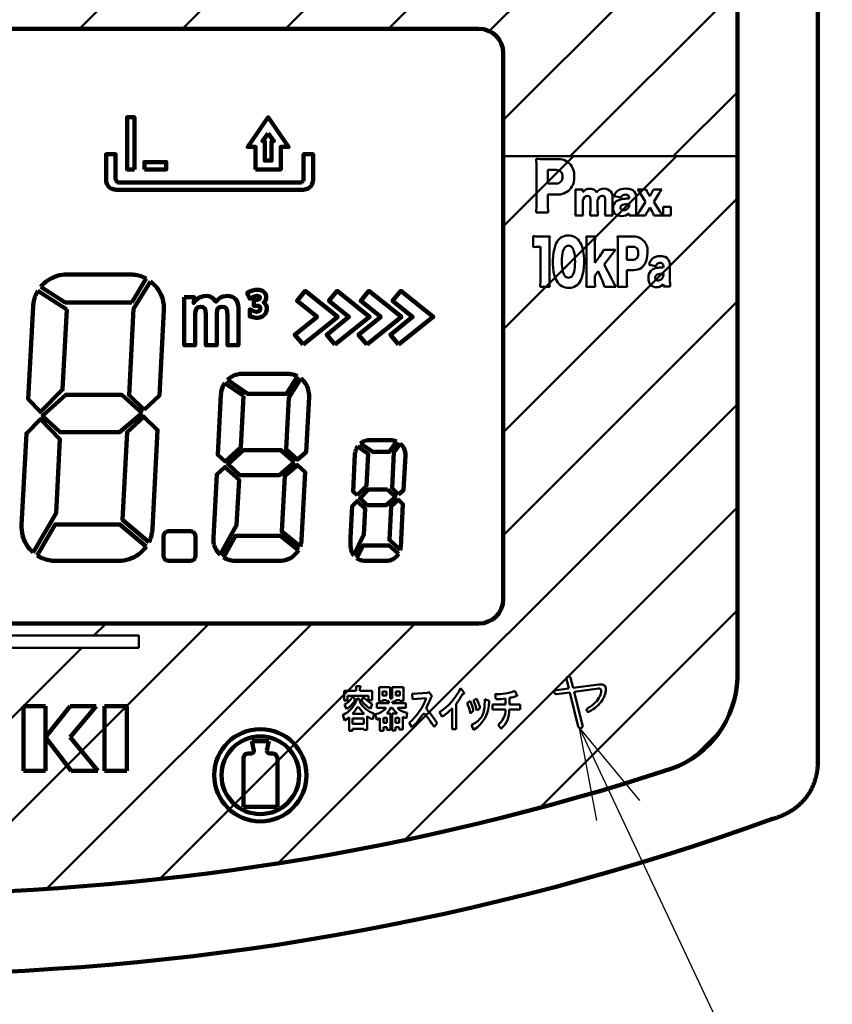
# Model space of a CAD drawing. Units: millimetres. Extents: x 0 to 799, y -587 to 19.
# Drawn here: x 169 to 203, y -416 to -375 of the extents above; entities that cross this region are included whole.
import ezdxf

# ---------------------------------------------------------------- set-up
doc = ezdxf.new("R2010")
doc.units = ezdxf.units.MM
doc.header["$LTSCALE"] = 0.355013
doc.layers.add('1', color=7, linetype='Continuous')
doc.layers.add('NoLayerName_006', color=7, linetype='Continuous')
doc.styles.get("Standard").update_dxf_attribs({"font": 'txt', "bigfont": 'extfont2'})
doc.dimstyles.get("Standard").update_dxf_attribs({"dimtxt": 2.5, "dimasz": 2.5, "dimexe": 1.25, "dimexo": 0.625, "dimtad": 1, "dimzin": 0, "dimdsep": 46, "dimtxsty": 'Standard', "dimcen": 2.5, "dimadec": 0, "dimazin": 0, "dimtfac": 0.75, "dimtmove": 0, "dimatfit": 3, "dimfxl": 1, "dimarcsym": 0})

# ---------------------------------------------------------------- blocks, each defined once
blk = doc.blocks.new('_OPEN30')
at = {"color": 0, "linetype": 'ByBlock', "lineweight": -2}
for p, q in [((-1, 0.267949), (0, 0)), ((0, 0), (-1, -0.267949)), ((0, 0), (-1, 0))]:
    blk.add_line(p, q, dxfattribs=at)
blk = doc.blocks.new('*D12')
at = {"color": 0, "linetype": 'Continuous', "lineweight": 25}
for p, q in [((13.285, -362.437), (13.285, -255.108)), ((312.106, -453.221), (312.106, -255.108)), ((308.356, -258.608), (17.035, -258.608))]:
    blk.add_line(p, q, dxfattribs=at)
at = {"layer": 'Defpoints', "color": 0}
for p in [(13.285, -258.608), (13.285, -363.062), (312.106, -453.846)]:
    blk.add_point(p, dxfattribs=at)
at = {"color": 0, "lineweight": 25, "xscale": 3.75, "yscale": 3.75, "zscale": 3.75}
for p, rotation in [((13.285, -258.608), 180), ((312.106, -258.608), 360)]:
    blk.add_blockref('_OPEN30', p, dxfattribs=dict(at, rotation=rotation))
at = {"color": 7, "lineweight": 25, "insert": (162.696, -254.805), "char_height": 5, "attachment_point": 5}
blk.add_mtext('299', dxfattribs=at)
blk = doc.blocks.new('JZB_0001')
at = {"color": 6, "linetype": 'Continuous', "lineweight": 50}
for p, q in [((25.5, 23.235), (32.637, 30.373)), ((25.5, 27.478), (28.395, 30.373)), ((25.5, 18.993), (35.147, 28.64)), ((25.5, 14.75), (35.147, 24.397)), ((16.239, 1.246), (35.147, 20.155)), ((21.435, 2.2), (35.147, 15.912)), ((27.007, 3.529), (35.147, 11.67)), ((2.265, 0), (13.387, 11.123)), ((6.698, 0.191), (17.63, 11.123)), ((8.645, 10.623), (9.145, 11.123)), ((11.343, 0.594), (21.873, 11.123)), ((4.836, 6.814), (8.145, 10.123)), ((33.284, 5.564), (34.483, 6.763))]:
    blk.add_line(p, q, dxfattribs=at)

msp = doc.modelspace()

# ---------------------------------------------------------------- hatches: boundary and pattern name
at = {"linetype": 'Continuous', "lineweight": 50}
h = msp.add_hatch(dxfattribs=at)
h.set_pattern_fill('ANSI31', scale=0.94512)
edge = h.paths.add_edge_path()
edge.add_line((198.732, -381.053), (198.732, -365.155))
edge.add_arc((197.232, -365.155), 1.5, 0, 90)
edge.add_line((197.232, -363.655), (163.585, -363.655))
edge.add_line((163.585, -363.655), (163.585, -375.803))
edge.add_line((163.585, -375.803), (188.085, -375.803))
edge.add_arc((188.085, -376.803), 1, 0, 90)
edge.add_line((189.085, -376.803), (189.085, -381.053))
edge.add_line((189.085, -381.053), (198.732, -381.053))

# ---------------------------------------------------------------- linework, layer by layer
at = {"color": 7, "linetype": 'Continuous', "lineweight": 100}
for p, q in [((202.042, -405.694), (202.042, -361.406)), ((198.732, -365.155), (198.732, -402.56))]:
    msp.add_line(p, q, dxfattribs=at)
at = {"color": 7, "linetype": 'Continuous', "lineweight": 50}
for p, q in [((198.732, -365.155), (198.732, -381.053)), ((188.085, -375.803), (163.585, -375.803)), ((189.085, -381.053), (189.085, -376.803)), ((198.732, -381.053), (189.085, -381.053))]:
    msp.add_line(p, q, dxfattribs=at)
at = {"color": 7, "linetype": 'Continuous', "lineweight": 100}
for points in [[(173.899, -381.595), (173.599, -381.595), (173.599, -379.449), (173.899, -379.449)], [(178.889, -381.595), (179.927, -381.595), (179.927, -380.666), (180.251, -380.666), (179.408, -379.449), (178.565, -380.666), (178.889, -380.666)], [(179.408, -380.11), (179.173, -380.427), (179.268, -380.427), (179.268, -381.23), (179.548, -381.23), (179.548, -380.427), (179.643, -380.427)], [(174.313, -381.595), (175.209, -381.595), (175.209, -381.295), (174.313, -381.295)], [(175.949, -386.861), (175.949, -388.837), (176.399, -388.837), (176.399, -387.595), (176.404, -387.504), (176.422, -387.403), (176.454, -387.331), (176.457, -387.327), (176.527, -387.271), (176.63, -387.252), (176.722, -387.268), (176.792, -387.323), (176.806, -387.347), (176.832, -387.433), (176.84, -387.552), (176.84, -388.837), (177.29, -388.837), (177.29, -387.612), (177.294, -387.497), (177.312, -387.398), (177.341, -387.329), (177.407, -387.272), (177.51, -387.252), (177.614, -387.269), (177.682, -387.318), (177.704, -387.364), (177.723, -387.457), (177.73, -387.585), (177.734, -387.617), (177.734, -388.837), (178.18, -388.837), (178.18, -387.304), (178.172, -387.19), (178.149, -387.092), (178.113, -387.006), (178.062, -386.936), (178, -386.883), (177.919, -386.842), (177.821, -386.817), (177.709, -386.808), (177.654, -386.811), (177.556, -386.828), (177.465, -386.865), (177.403, -386.904), (177.328, -386.967), (177.253, -387.049), (177.225, -387.003), (177.162, -386.924), (177.089, -386.866), (177.049, -386.846), (176.957, -386.818), (176.85, -386.808), (176.753, -386.815), (176.657, -386.839), (176.566, -386.878), (176.555, -386.884), (176.478, -386.939), (176.405, -387.008), (176.336, -387.092), (176.359, -387.027), (176.364, -386.981), (176.364, -386.861)], [(178.825, -387.696), (178.863, -387.702), (178.902, -387.705), (178.94, -387.707), (178.945, -387.707), (178.986, -387.705), (179.026, -387.7), (179.066, -387.692), (179.103, -387.681), (179.133, -387.67), (179.171, -387.65), (179.207, -387.626), (179.239, -387.599), (179.249, -387.588), (179.277, -387.555), (179.301, -387.518), (179.32, -387.479), (179.328, -387.458), (179.34, -387.418), (179.347, -387.375), (179.349, -387.331), (179.349, -387.323), (179.346, -387.277), (179.338, -387.233), (179.324, -387.193), (179.313, -387.172), (179.289, -387.134), (179.26, -387.101), (179.248, -387.091), (179.227, -387.076), (179.257, -387.047), (179.27, -387.031), (179.295, -386.994), (179.315, -386.952), (179.326, -386.907), (179.33, -386.86), (179.326, -386.812), (179.317, -386.767), (179.299, -386.724), (179.276, -386.688), (179.245, -386.653), (179.208, -386.624), (179.173, -386.602), (179.133, -386.585), (179.093, -386.572), (179.074, -386.568), (179.037, -386.562), (178.996, -386.558), (178.955, -386.557), (178.948, -386.557), (178.91, -386.558), (178.871, -386.563), (178.832, -386.569), (178.793, -386.578), (178.766, -386.585), (178.727, -386.598), (178.691, -386.611), (178.614, -386.645), (178.547, -386.691), (178.651, -386.926), (178.728, -386.884), (178.762, -386.862), (178.789, -386.848), (178.817, -386.835), (178.845, -386.825), (178.866, -386.819), (178.897, -386.811), (178.924, -386.807), (178.951, -386.806), (178.982, -386.807), (179.006, -386.811), (179.022, -386.816), (179.042, -386.826), (179.049, -386.831), (179.059, -386.845), (179.063, -386.853), (179.065, -386.874), (179.063, -386.897), (179.058, -386.914), (179.049, -386.927), (179.035, -386.94), (179.027, -386.946), (179.007, -386.955), (178.984, -386.962), (178.956, -386.966), (178.922, -386.968), (178.812, -386.968), (178.812, -387.212), (178.936, -387.212), (178.952, -387.213), (178.983, -387.215), (179.011, -387.218), (179.036, -387.226), (179.052, -387.235), (179.065, -387.247), (179.076, -387.264), (179.077, -387.267), (179.082, -387.291), (179.084, -387.321), (179.084, -387.334), (179.081, -387.363), (179.075, -387.382), (179.063, -387.404), (179.047, -387.423), (179.045, -387.425), (179.026, -387.437), (179.001, -387.447), (178.991, -387.45), (178.963, -387.455), (178.937, -387.457), (178.909, -387.456), (178.88, -387.452), (178.851, -387.446), (178.82, -387.436), (178.79, -387.425), (178.761, -387.413), (178.735, -387.399), (178.692, -387.372), (178.652, -387.372), (178.652, -387.649), (178.729, -387.673), (178.77, -387.685), (178.787, -387.689)], [(180.846, -388.814), (182.271, -387.672), (180.935, -386.602), (180.595, -387.008), (181.424, -387.672), (180.505, -388.408)], [(182.157, -388.814), (183.583, -387.672), (182.247, -386.602), (181.906, -387.008), (182.735, -387.672), (181.817, -388.408)], [(183.468, -388.814), (184.894, -387.672), (183.558, -386.602), (183.218, -387.008), (184.046, -387.672), (183.128, -388.408)], [(184.78, -388.814), (186.205, -387.672), (184.869, -386.602), (184.529, -387.008), (185.358, -387.672), (184.44, -388.408)], [(174.212, -391.631), (173.38, -390.877), (171.081, -390.877), (170.118, -391.751), (170.847, -392.422), (173.287, -392.422)], [(180.485, -393.661), (179.93, -393.158), (178.398, -393.158), (177.756, -393.741), (178.242, -394.188), (179.869, -394.188)], [(184.323, -394.786), (183.54, -394.786), (183.191, -395.139), (183.486, -395.426), (184.269, -395.426), (184.651, -395.097)]]:
    msp.add_lwpolyline(points, close=True, dxfattribs=at)
for points in [[(172.735, -382.043), (172.735, -380.973), (173.126, -380.973), (173.126, -381.991)], [(180.864, -381.991), (180.864, -380.973), (181.255, -380.973), (181.255, -382.043)], [(180.865, -382.433), (173.125, -382.433)], [(173.276, -382.141), (180.714, -382.141)], [(173.716, -385.922), (171.122, -385.922)], [(173.786, -387.072), (174.387, -386.093)], [(170.044, -386.429), (171.049, -387.072), (173.786, -387.072)], [(174.564, -386.207), (173.865, -387.345), (173.679, -390.9), (174.295, -391.498)], [(169.923, -386.6), (171.11, -387.36)], [(171.11, -387.36), (170.937, -390.668), (170.029, -391.586), (169.524, -391.067), (169.724, -387.248)], [(174.295, -391.498), (174.93, -390.912), (175.114, -387.395)], [(177.734, -390.265), (178.564, -390.842), (180.161, -390.842), (180.611, -390.115)], [(180.192, -390.012), (178.359, -390.012)], [(177.623, -390.395), (178.389, -390.927)], [(180.753, -390.208), (180.257, -391.011), (180.146, -393.124), (180.615, -393.55), (180.971, -393.246), (181.091, -390.959)], [(178.389, -390.927), (178.278, -393.038), (177.63, -393.625), (177.33, -393.35), (177.461, -390.865)], [(174.495, -396.951), (173.409, -396.037), (173.599, -392.426), (174.291, -391.787), (174.855, -392.334), (174.642, -396.395)], [(169.253, -396.248), (169.451, -392.468), (170.027, -391.886), (170.83, -392.712), (170.67, -395.755), (169.724, -397.371)], [(183.091, -393.006), (183.523, -393.306), (183.454, -394.632), (183.069, -395.021)], [(183.209, -392.881), (183.714, -393.232), (184.39, -393.232), (184.696, -392.799)], [(184.462, -392.752), (183.581, -392.752)], [(184.842, -392.887), (184.588, -393.246), (184.51, -394.729), (184.781, -394.985)], [(183.069, -395.021), (182.901, -394.858), (182.982, -393.32)], [(184.781, -394.985), (184.987, -394.808), (185.061, -393.383)], [(180.729, -397.126), (179.968, -396.517), (180.088, -394.224), (180.612, -393.777), (180.928, -394.063), (180.781, -396.869)], [(177.151, -396.775), (177.288, -394.165), (177.629, -393.856), (178.207, -394.388), (178.109, -396.256), (177.427, -397.471)], [(182.93, -397.493), (183.349, -396.636), (183.404, -395.583), (183.071, -395.26), (182.87, -395.464), (182.801, -396.775), (182.801, -397.122)], [(184.847, -397.268), (184.398, -396.861), (184.471, -395.476), (184.775, -395.214), (184.956, -395.386), (184.864, -397.153)], [(174.385, -397.133), (173.303, -396.222), (170.641, -396.222), (169.893, -397.499)], [(176.217, -396.502), (175.297, -396.502)], [(177.562, -397.578), (178.059, -396.692), (179.914, -396.692), (180.655, -397.284)], [(175.097, -396.702), (175.097, -397.522)], [(176.417, -397.522), (176.417, -396.702)], [(183.06, -397.615), (183.32, -397.082), (184.389, -397.082), (184.777, -397.434)], [(170.651, -397.722), (173.244, -397.722)], [(175.297, -397.722), (176.217, -397.722)], [(179.882, -397.722), (178.05, -397.722)], [(184.265, -397.722), (183.401, -397.722)]]:
    msp.add_lwpolyline(points, dxfattribs=at)
at = {"color": 7, "linetype": 'Continuous', "lineweight": 50}
msp.add_arc((188.085, -376.803), 1, 360, 90, dxfattribs=at)
at = {"color": 7, "linetype": 'Continuous', "lineweight": 100}
for centre, radius, start, end in [((173.258, -382), 0.525, 184.7331, 206.8457), ((173.328, -381.975), 0.202, 184.7222, 207.0025), ((173.258, -382.01), 0.124, 207.1604, 242.8563), ((180.732, -382.01), 0.124, 297.1604, 332.8563), ((180.662, -381.975), 0.202, 333.0051, 355.282), ((180.732, -382), 0.525, 333.1249, 355.2726), ((173.077, -382.091), 0.322, 206.9626, 243.0034), ((173.168, -381.91), 0.525, 243.1249, 265.2726), ((173.293, -381.94), 0.202, 243.0051, 265.282), ((180.697, -381.94), 0.202, 274.7222, 297.0025), ((180.822, -381.909), 0.525, 274.7331, 296.8457), ((180.913, -382.091), 0.322, 296.9626, 333.0034), ((171.083, -387.238), 1.307, 106.1853, 124.1754), ((171.148, -387.467), 1.545, 90.9455, 106.1293), ((173.711, -387.368), 1.446, 80.576, 89.8176), ((173.724, -387.29), 1.367, 70.7732, 80.5641), ((173.698, -387.365), 1.447, 61.5227, 70.7614), ((171.218, -387.434), 1.545, 124.2325, 139.4256), ((173.58, -387.443), 1.579, 35.0193, 51.4734), ((173.817, -387.275), 1.289, 14.7776, 34.9458), ((171.093, -387.313), 1.369, 158.2123, 167.7736), ((171.163, -387.341), 1.444, 149.1538, 158.2012), ((173.536, -387.347), 1.579, 358.2621, 14.7056), ((171.167, -387.328), 1.444, 167.7847, 176.8294), ((178.401, -390.97), 0.971, 119.8079, 133.3996), ((178.342, -390.868), 0.853, 104.2657, 119.7678), ((178.37, -390.983), 0.971, 90.642, 104.2263), ((180.189, -390.94), 0.928, 80.8627, 89.8339), ((180.197, -390.893), 0.88, 71.3801, 80.8518), ((180.181, -390.938), 0.928, 62.4006, 71.3693), ((178.335, -390.903), 0.874, 155.4603, 166.4784), ((178.392, -390.93), 0.937, 145.1889, 155.4438), ((180.108, -390.984), 1.009, 34.0681, 50.2151), ((180.254, -390.884), 0.832, 14.3821, 33.9989), ((178.397, -390.918), 0.937, 166.4947, 176.746), ((180.082, -390.927), 1.009, 358.1775, 14.3142), ((183.603, -393.364), 0.625, 145.0487, 155.3458), ((183.599, -393.383), 0.636, 115.8432, 127.8863), ((183.573, -393.329), 0.576, 102.4926, 115.8159), ((183.586, -393.387), 0.636, 90.4281, 102.4656), ((184.461, -393.364), 0.613, 82.4162, 89.9055), ((184.464, -393.343), 0.591, 74.6352, 82.41), ((184.458, -393.364), 0.613, 67.1413, 74.629), ((184.407, -393.398), 0.671, 33.5887, 49.5784), ((184.503, -393.334), 0.556, 14.1816, 33.5215), ((183.606, -393.356), 0.625, 166.4493, 176.7426), ((183.565, -393.346), 0.583, 155.3625, 166.4328), ((184.391, -393.361), 0.671, 358.1362, 14.1157), ((170.804, -396.302), 1.552, 178.0099, 193.4869), ((170.562, -396.359), 1.303, 193.5475, 212.009), ((173.266, -396.327), 1.377, 341.1364, 349.1706), ((173.213, -396.317), 1.432, 349.1773, 356.8962), ((175.365, -396.724), 0.269, 153.0051, 175.282), ((175.272, -396.677), 0.165, 117.1604, 152.8563), ((175.319, -396.77), 0.269, 94.7222, 117.0025), ((176.194, -396.77), 0.269, 63.0051, 85.282), ((176.241, -396.677), 0.165, 27.1604, 62.8563), ((176.148, -396.724), 0.269, 4.7222, 27.0025), ((170.772, -396.226), 1.552, 212.0684, 227.5358), ((173.215, -396.31), 1.432, 333.4091, 341.1296), ((178.139, -396.811), 0.989, 177.8834, 192.788), ((177.996, -396.843), 0.843, 192.8417, 210.3628), ((179.872, -396.819), 0.91, 340.2965, 345.8134), ((179.889, -396.823), 0.893, 345.8158, 351.4445), ((179.872, -396.821), 0.91, 351.4469, 356.9631), ((170.678, -396.267), 1.461, 237.4799, 247.9436), ((173.293, -396.417), 1.293, 287.4417, 307.1413), ((173.124, -396.196), 1.571, 307.2112, 323.4047), ((178.122, -396.768), 0.989, 210.4155, 225.3111), ((179.785, -396.732), 1.03, 310.4372, 327.6285), ((183.437, -397.117), 0.636, 180.4269, 192.454), ((183.378, -397.13), 0.576, 192.4808, 205.79), ((183.432, -397.103), 0.636, 205.8173, 217.8499), ((184.201, -397.063), 0.685, 310.0563, 327.1321), ((184.262, -397.121), 0.603, 345.885, 349.5749), ((184.267, -397.122), 0.598, 349.5757, 353.2986), ((184.262, -397.121), 0.603, 353.2994, 356.9891), ((170.639, -396.362), 1.358, 247.961, 259.2434), ((170.658, -396.261), 1.461, 259.261, 269.7287), ((173.212, -396.15), 1.571, 271.19, 287.3732), ((175.365, -397.499), 0.269, 184.7222, 207.0025), ((175.272, -397.546), 0.165, 207.1604, 242.8563), ((175.319, -397.453), 0.269, 243.0051, 265.282), ((176.194, -397.453), 0.269, 274.7222, 297.0025), ((176.241, -397.546), 0.165, 297.1604, 332.8563), ((176.148, -397.499), 0.269, 333.0051, 355.282), ((178.067, -396.786), 0.939, 237.4409, 247.9202), ((178.042, -396.848), 0.873, 247.9379, 259.2348), ((178.054, -396.782), 0.939, 259.2523, 269.7277), ((179.855, -396.692), 1.03, 271.4911, 288.6935), ((179.921, -396.89), 0.821, 288.7779, 310.3544), ((183.415, -397.096), 0.629, 235.6487, 246.661), ((183.395, -397.141), 0.58, 246.6817, 258.6522), ((183.404, -397.092), 0.629, 258.6726, 269.6804), ((184.247, -397.037), 0.685, 271.4534, 288.5401), ((184.29, -397.167), 0.548, 288.6228, 309.9752), ((194.627, -402.42), 4.108, 290.0621, 358.0478), ((163.585, -307.053), 104.397, 251.89011, 288.10989), ((163.585, -307.053), 107.707, 250.14059, 289.85941)]:
    msp.add_arc(centre, radius, start, end, dxfattribs=at)
for points, knots in [([(201.802, -407.076), (201.809, -407.059), (201.825, -407.027), (201.847, -406.977), (201.868, -406.927), (201.887, -406.876), (201.906, -406.825), (201.923, -406.774), (201.939, -406.722), (201.954, -406.67), (201.968, -406.617), (201.98, -406.564), (201.992, -406.511), (202.003, -406.457), (202.012, -406.403), (202.02, -406.349), (202.028, -406.295), (202.034, -406.24), (202.039, -406.186), (202.043, -406.131), (202.046, -406.077), (202.048, -406.022), (202.05, -405.968), (202.05, -405.913), (202.049, -405.858), (202.048, -405.804), (202.046, -405.749), (202.043, -405.712), (202.042, -405.694)], [0, 0, 0, 0, 0.05457, 0.108946, 0.16321, 0.217414, 0.271588, 0.325761, 0.37996, 0.434211, 0.488539, 0.542971, 0.597541, 0.652234, 0.707014, 0.761846, 0.816693, 0.871517, 0.926278, 0.980936, 1.035531, 1.090113, 1.144699, 1.199305, 1.253947, 1.308639, 1.363394, 1.418223, 1.418223, 1.418223, 1.418223]), ([(200.175, -408.354), (200.192, -408.349), (200.227, -408.339), (200.279, -408.323), (200.331, -408.306), (200.383, -408.288), (200.434, -408.269), (200.484, -408.249), (200.535, -408.229), (200.584, -408.208), (200.634, -408.185), (200.683, -408.162), (200.731, -408.138), (200.78, -408.113), (200.827, -408.087), (200.875, -408.06), (200.921, -408.032), (200.968, -408.003), (201.013, -407.973), (201.059, -407.942), (201.103, -407.91), (201.147, -407.877), (201.19, -407.843), (201.232, -407.808), (201.274, -407.772), (201.314, -407.735), (201.354, -407.697), (201.393, -407.658), (201.431, -407.618), (201.468, -407.577), (201.504, -407.536), (201.539, -407.493), (201.573, -407.45), (201.605, -407.406), (201.637, -407.361), (201.667, -407.315), (201.697, -407.268), (201.725, -407.221), (201.752, -407.173), (201.778, -407.125), (201.794, -407.092), (201.802, -407.076)], [0, 0, 0, 0, 0.054788, 0.109459, 0.164022, 0.21849, 0.272875, 0.327192, 0.381455, 0.435681, 0.489886, 0.544088, 0.598308, 0.652564, 0.706879, 0.761275, 0.815775, 0.870405, 0.925162, 0.979987, 1.034866, 1.08979, 1.144749, 1.199732, 1.254732, 1.309741, 1.364751, 1.419756, 1.47475, 1.52973, 1.584693, 1.639635, 1.694557, 1.749459, 1.804355, 1.859307, 1.914292, 1.969273, 2.024212, 2.079067, 2.133801, 2.133801, 2.133801, 2.133801])]:
    msp.add_open_spline(points, degree=3, knots=knots, dxfattribs=at)
at = {"layer": '1', "color": 7, "linetype": 'Continuous', "lineweight": 50}
for p, q in [((190.782, -381.17), (191.295, -381.17)), ((190.457, -382.976), (190.457, -381.548)), ((191.271, -381.619), (190.923, -381.619)), ((190.923, -381.619), (190.923, -382.181)), ((190.923, -382.181), (191.271, -382.181)), ((192.055, -382.418), (192.364, -382.418)), ((192.364, -382.418), (192.364, -382.492)), ((194.623, -382.418), (194.976, -382.418)), ((195.272, -382.418), (195.622, -382.418)), ((191.292, -382.63), (190.923, -382.63)), ((190.923, -382.63), (190.923, -382.968)), ((192.067, -383.226), (192.067, -382.684)), ((192.362, -382.517), (192.362, -382.526)), ((192.362, -382.526), (192.362, -382.534)), ((192.364, -382.871), (192.364, -383.226)), ((192.676, -383.226), (192.676, -382.864)), ((192.975, -382.869), (192.975, -383.228)), ((193.201, -382.684), (193.166, -382.68)), ((193.23, -382.694), (193.201, -382.684)), ((193.253, -382.713), (193.23, -382.694)), ((193.273, -382.748), (193.253, -382.713)), ((193.285, -382.798), (193.273, -382.748)), ((193.289, -382.864), (193.285, -382.798)), ((193.289, -383.226), (193.289, -382.864)), ((193.588, -382.791), (193.588, -383.228)), ((193.948, -382.756), (193.65, -382.702)), ((194.165, -382.636), (194.124, -382.633)), ((194.2, -382.643), (194.165, -382.636)), ((194.227, -382.656), (194.2, -382.643)), ((194.252, -382.68), (194.227, -382.656)), ((194.267, -382.714), (194.252, -382.68)), ((194.272, -382.756), (194.267, -382.714)), ((194.272, -382.797), (194.272, -382.756)), ((194.564, -382.767), (194.564, -383.242)), ((194.952, -382.925), (194.729, -382.573)), ((195.046, -382.568), (195.124, -382.7)), ((195.124, -382.7), (195.2, -382.568)), ((195.515, -382.573), (195.294, -382.925)), ((194.272, -383.071), (194.272, -383.022)), ((194.7, -383.326), (194.952, -382.925)), ((195.122, -383.163), (195.024, -383.337)), ((195.219, -383.332), (195.122, -383.163)), ((195.294, -382.925), (195.544, -383.323)), ((195.668, -383.492), (195.668, -383.136)), ((195.668, -383.136), (195.984, -383.136)), ((195.984, -383.136), (195.984, -383.492)), ((190.941, -383.367), (190.438, -383.367)), ((192.376, -383.492), (192.055, -383.492)), ((192.988, -383.492), (192.663, -383.492)), ((193.601, -383.492), (193.276, -383.492)), ((194.272, -383.492), (194.272, -383.411)), ((194.575, -383.492), (194.272, -383.492)), ((194.949, -383.492), (194.584, -383.492)), ((195.659, -383.492), (195.297, -383.492)), ((195.984, -383.492), (195.668, -383.492)), ((190.327, -384.803), (190.327, -384.34)), ((190.546, -384.358), (190.778, -384.358)), ((192.507, -384.358), (192.877, -384.358)), ((194.066, -384.358), (194.466, -384.358)), ((190.429, -384.791), (190.327, -384.803)), ((190.55, -384.785), (190.429, -384.791)), ((190.623, -384.785), (190.55, -384.785)), ((190.623, -386.06), (190.623, -384.785)), ((190.992, -384.75), (190.992, -386.06)), ((191.574, -384.905), (191.548, -384.977)), ((191.599, -384.854), (191.574, -384.905)), ((191.627, -384.812), (191.599, -384.854)), ((191.659, -384.779), (191.627, -384.812)), ((191.694, -384.755), (191.659, -384.779)), ((191.733, -384.74), (191.694, -384.755)), ((191.774, -384.735), (191.733, -384.74)), ((191.817, -384.74), (191.774, -384.735)), ((191.856, -384.754), (191.817, -384.74)), ((191.891, -384.777), (191.856, -384.754)), ((191.923, -384.81), (191.891, -384.777)), ((191.952, -384.851), (191.923, -384.81)), ((191.976, -384.901), (191.952, -384.851)), ((192.001, -384.974), (191.976, -384.901)), ((192.521, -386.06), (192.521, -384.735)), ((192.863, -384.735), (192.863, -385.438)), ((193.222, -384.913), (193.708, -384.913)), ((193.812, -386.068), (193.812, -384.715)), ((194.447, -384.783), (194.175, -384.783)), ((194.175, -384.783), (194.175, -385.315)), ((194.501, -384.789), (194.447, -384.783)), ((194.547, -384.806), (194.501, -384.789)), ((194.585, -384.835), (194.547, -384.806)), ((194.613, -384.872), (194.585, -384.835)), ((194.633, -384.92), (194.613, -384.872)), ((194.646, -384.978), (194.633, -384.92)), ((191.505, -385.263), (191.502, -385.38)), ((191.514, -385.157), (191.505, -385.263)), ((191.528, -385.061), (191.514, -385.157)), ((191.548, -384.977), (191.528, -385.061)), ((192.021, -385.058), (192.001, -384.974)), ((192.035, -385.156), (192.021, -385.058)), ((192.043, -385.266), (192.035, -385.156)), ((192.046, -385.388), (192.043, -385.266)), ((192.863, -385.438), (193.063, -385.165)), ((193.516, -385.158), (193.251, -385.508)), ((194.175, -385.315), (194.447, -385.315)), ((194.447, -385.315), (194.498, -385.31)), ((194.498, -385.31), (194.542, -385.293)), ((194.542, -385.293), (194.579, -385.265)), ((194.579, -385.265), (194.608, -385.228)), ((194.608, -385.228), (194.631, -385.177)), ((194.631, -385.177), (194.645, -385.116)), ((194.645, -385.116), (194.65, -385.045)), ((194.65, -385.045), (194.646, -384.978)), ((195.004, -385.26), (194.978, -385.36)), ((195.02, -385.15), (195.004, -385.26)), ((195.026, -385.03), (195.02, -385.15)), ((191.502, -385.38), (191.505, -385.508)), ((191.505, -385.508), (191.513, -385.623)), ((191.513, -385.623), (191.527, -385.724)), ((191.527, -385.724), (191.546, -385.812)), ((192.003, -385.816), (192.022, -385.729)), ((192.022, -385.729), (192.035, -385.628)), ((192.035, -385.628), (192.043, -385.515)), ((192.043, -385.515), (192.046, -385.388)), ((193.251, -385.508), (193.556, -386.118)), ((194.464, -385.74), (194.175, -385.74)), ((194.175, -385.74), (194.175, -386.06)), ((194.554, -385.734), (194.464, -385.74)), ((194.637, -385.716), (194.554, -385.734)), ((194.712, -385.687), (194.637, -385.716)), ((194.781, -385.646), (194.712, -385.687)), ((194.841, -385.594), (194.781, -385.646)), ((194.896, -385.527), (194.841, -385.594)), ((194.942, -385.449), (194.896, -385.527)), ((194.978, -385.36), (194.942, -385.449)), ((195.378, -385.584), (195.099, -385.522)), ((195.682, -385.63), (195.682, -385.584)), ((195.955, -385.596), (195.955, -386.136)), ((191.546, -385.812), (191.571, -385.887)), ((191.571, -385.887), (191.596, -385.939)), ((191.596, -385.939), (191.625, -385.982)), ((191.625, -385.982), (191.657, -386.015)), ((191.657, -386.015), (191.693, -386.039)), ((191.693, -386.039), (191.733, -386.053)), ((191.733, -386.053), (191.776, -386.058)), ((191.776, -386.058), (191.819, -386.053)), ((191.819, -386.053), (191.858, -386.039)), ((191.858, -386.039), (191.894, -386.016)), ((191.894, -386.016), (191.926, -385.983)), ((191.926, -385.983), (191.954, -385.941)), ((191.954, -385.941), (191.978, -385.89)), ((191.978, -385.89), (192.003, -385.816)), ((193.001, -385.793), (192.864, -385.973)), ((192.864, -385.973), (192.864, -386.073)), ((193.14, -386.103), (193.001, -385.793)), ((195.682, -385.942), (195.682, -385.886)), ((191.006, -386.438), (190.608, -386.438)), ((192.879, -386.438), (192.507, -386.438)), ((193.726, -386.438), (193.261, -386.438)), ((194.19, -386.438), (193.798, -386.438)), ((195.682, -386.42), (195.682, -386.328)), ((195.965, -386.42), (195.682, -386.42)), ((191.689, -402.565), (191.691, -402.55)), ((191.69, -402.581), (191.689, -402.565)), ((191.795, -402.981), (191.69, -402.581)), ((191.691, -402.55), (191.695, -402.536)), ((191.695, -402.536), (191.702, -402.524)), ((191.702, -402.524), (191.712, -402.513)), ((191.712, -402.513), (191.724, -402.503)), ((191.724, -402.503), (191.739, -402.494)), ((191.739, -402.494), (191.757, -402.486)), ((191.757, -402.486), (191.777, -402.485)), ((191.777, -402.485), (191.795, -402.486)), ((191.795, -402.486), (191.812, -402.49)), ((191.812, -402.49), (191.826, -402.496)), ((191.826, -402.496), (191.838, -402.504)), ((191.838, -402.504), (191.848, -402.515)), ((191.848, -402.515), (191.856, -402.528)), ((191.856, -402.528), (191.861, -402.543)), ((191.861, -402.543), (191.966, -402.952)), ((182.531, -403.076), (183.033, -403.076)), ((182.531, -403.477), (182.531, -403.076)), ((183.033, -402.883), (183.172, -402.883)), ((183.033, -403.076), (183.033, -402.883)), ((183.194, -402.884), (183.172, -402.883)), ((183.187, -402.952), (183.2, -402.943)), ((183.187, -402.952), (183.187, -403.076)), ((183.187, -403.076), (183.689, -403.076)), ((183.207, -402.887), (183.194, -402.884)), ((183.2, -402.943), (183.206, -402.936)), ((183.206, -402.936), (183.21, -402.928)), ((183.213, -402.891), (183.207, -402.887)), ((183.21, -402.928), (183.212, -402.919)), ((183.212, -402.919), (183.215, -402.908)), ((183.216, -402.897), (183.213, -402.891)), ((183.215, -402.908), (183.216, -402.897)), ((183.689, -403.076), (183.689, -403.462)), ((183.972, -402.922), (184.435, -402.922)), ((183.972, -403.509), (183.972, -402.922)), ((184.118, -403.108), (184.28, -403.108)), ((184.118, -403.27), (184.118, -403.108)), ((184.28, -403.108), (184.28, -403.27)), ((184.435, -402.922), (184.435, -403.386)), ((184.52, -402.922), (184.983, -402.922)), ((184.52, -403.393), (184.52, -402.922)), ((184.666, -403.108), (184.836, -403.108)), ((184.666, -403.27), (184.666, -403.108)), ((184.836, -403.108), (184.836, -403.27)), ((184.983, -402.922), (184.983, -403.486)), ((185.982, -403.154), (185.334, -403.2)), ((186.02, -403.123), (185.982, -403.154)), ((186.121, -403.254), (186.02, -403.123)), ((187.449, -403.115), (187.333, -402.969)), ((187.449, -403.115), (187.467, -403.139)), ((187.467, -403.139), (187.478, -403.159)), ((187.478, -403.159), (187.483, -403.174)), ((187.483, -403.174), (187.48, -403.185)), ((189.638, -403.216), (189.569, -403.077)), ((191.186, -403.143), (191.187, -403.125)), ((191.191, -403.158), (191.186, -403.143)), ((191.187, -403.125), (191.191, -403.108)), ((191.191, -403.108), (191.196, -403.094)), ((191.199, -403.172), (191.191, -403.158)), ((191.196, -403.094), (191.205, -403.081)), ((191.208, -403.183), (191.199, -403.172)), ((191.205, -403.081), (191.215, -403.07)), ((191.215, -403.07), (191.229, -403.06)), ((191.229, -403.06), (191.244, -403.053)), ((191.244, -403.053), (191.262, -403.047)), ((191.262, -403.047), (191.795, -402.981)), ((191.833, -403.143), (191.281, -403.209)), ((192.175, -404.541), (191.833, -403.143)), ((191.966, -402.952), (193.022, -402.81)), ((193.013, -402.981), (192.004, -403.114)), ((192.004, -403.114), (192.356, -404.503)), ((193.04, -402.982), (193.013, -402.981)), ((193.022, -402.81), (193.089, -402.81)), ((193.063, -402.986), (193.04, -402.982)), ((193.082, -402.993), (193.063, -402.986)), ((193.098, -403.002), (193.082, -402.993)), ((193.089, -402.81), (193.119, -402.811)), ((193.111, -403.014), (193.098, -403.002)), ((193.12, -403.029), (193.111, -403.014)), ((193.112, -403.183), (193.123, -403.124)), ((193.119, -402.811), (193.147, -402.813)), ((193.125, -403.046), (193.12, -403.029)), ((193.123, -403.124), (193.127, -403.066)), ((193.127, -403.066), (193.125, -403.046)), ((193.147, -402.813), (193.172, -402.818)), ((193.172, -402.818), (193.196, -402.824)), ((193.196, -402.824), (193.218, -402.832)), ((193.218, -402.832), (193.237, -402.842)), ((193.237, -402.842), (193.255, -402.853)), ((193.255, -402.853), (193.27, -402.867)), ((193.27, -402.867), (193.291, -402.89)), ((193.3, -403.143), (193.285, -403.207)), ((193.291, -402.89), (193.305, -402.921)), ((193.311, -403.077), (193.3, -403.143)), ((193.305, -402.921), (193.315, -402.961)), ((193.317, -403.009), (193.311, -403.077)), ((193.315, -402.961), (193.317, -403.009)), ((182.678, -403.477), (182.531, -403.477)), ((183.542, -403.276), (182.678, -403.276)), ((182.678, -403.276), (182.678, -403.477)), ((182.886, -403.307), (182.994, -403.438)), ((183.071, -403.377), (183.18, -403.446)), ((183.195, -403.455), (183.18, -403.446)), ((183.187, -403.516), (183.18, -403.539)), ((183.187, -403.516), (183.199, -403.507)), ((183.204, -403.463), (183.195, -403.455)), ((183.199, -403.507), (183.206, -403.501)), ((183.208, -403.469), (183.204, -403.463)), ((183.206, -403.501), (183.208, -403.496)), ((183.21, -403.484), (183.208, -403.469)), ((183.208, -403.496), (183.21, -403.484)), ((183.257, -403.485), (183.326, -403.33)), ((183.542, -403.462), (183.542, -403.276)), ((183.689, -403.462), (183.542, -403.462)), ((183.887, -403.578), (184.373, -403.578)), ((183.887, -403.779), (183.887, -403.578)), ((184.118, -403.509), (183.972, -403.509)), ((184.28, -403.27), (184.118, -403.27)), ((184.118, -403.455), (184.118, -403.509)), ((184.28, -403.455), (184.118, -403.455)), ((184.28, -403.501), (184.28, -403.455)), ((184.396, -403.501), (184.28, -403.501)), ((184.381, -403.544), (184.373, -403.578)), ((184.396, -403.501), (184.381, -403.544)), ((184.435, -403.386), (184.52, -403.393)), ((184.535, -403.509), (184.52, -403.578)), ((184.52, -403.578), (185.075, -403.578)), ((184.666, -403.509), (184.535, -403.509)), ((184.836, -403.27), (184.666, -403.27)), ((184.666, -403.455), (184.666, -403.509)), ((184.836, -403.455), (184.666, -403.455)), ((184.836, -403.486), (184.836, -403.455)), ((184.983, -403.486), (184.836, -403.486)), ((185.075, -403.578), (185.075, -403.779)), ((185.334, -403.2), (185.357, -403.424)), ((185.357, -403.424), (185.92, -403.378)), ((186.029, -403.553), (185.986, -403.643)), ((186.053, -403.499), (186.029, -403.553)), ((186.078, -403.438), (186.053, -403.499)), ((186.091, -403.402), (186.078, -403.438)), ((186.104, -403.369), (186.091, -403.402)), ((186.113, -403.349), (186.104, -403.369)), ((186.121, -403.336), (186.113, -403.349)), ((186.121, -403.254), (186.136, -403.274)), ((186.128, -403.328), (186.121, -403.336)), ((186.14, -403.318), (186.128, -403.328)), ((186.136, -403.274), (186.144, -403.286)), ((186.149, -403.31), (186.14, -403.318)), ((186.144, -403.286), (186.15, -403.296)), ((186.151, -403.303), (186.149, -403.31)), ((186.15, -403.296), (186.151, -403.303)), ((187.448, -403.195), (187.426, -403.193)), ((187.465, -403.194), (187.448, -403.195)), ((187.48, -403.185), (187.465, -403.194)), ((187.73, -403.494), (187.607, -403.586)), ((187.985, -403.386), (187.869, -403.478)), ((188.323, -403.628), (188.328, -403.53)), ((188.328, -403.53), (188.332, -403.416)), ((188.471, -403.47), (188.332, -403.416)), ((188.751, -403.216), (188.789, -403.424)), ((189.183, -403.393), (189.183, -403.632)), ((189.401, -403.355), (189.345, -403.362)), ((189.345, -403.632), (189.345, -403.362)), ((189.449, -403.344), (189.401, -403.355)), ((189.493, -403.331), (189.449, -403.344)), ((189.533, -403.317), (189.493, -403.331)), ((189.574, -403.303), (189.533, -403.317)), ((189.607, -403.294), (189.574, -403.303)), ((189.632, -403.291), (189.607, -403.294)), ((189.651, -403.288), (189.632, -403.291)), ((189.638, -403.216), (189.649, -403.24)), ((189.649, -403.24), (189.655, -403.259)), ((189.657, -403.283), (189.651, -403.288)), ((189.655, -403.259), (189.658, -403.272)), ((189.658, -403.272), (189.657, -403.283)), ((191.219, -403.193), (191.208, -403.183)), ((191.232, -403.2), (191.219, -403.193)), ((191.246, -403.205), (191.232, -403.2)), ((191.263, -403.208), (191.246, -403.205)), ((191.281, -403.209), (191.263, -403.208)), ((192.802, -403.63), (192.88, -403.561)), ((192.88, -403.561), (192.938, -403.495)), ((192.938, -403.495), (192.988, -403.431)), ((192.988, -403.431), (193.03, -403.367)), ((193.03, -403.367), (193.065, -403.304)), ((193.086, -403.568), (193.036, -403.624)), ((193.065, -403.304), (193.092, -403.243)), ((193.132, -403.511), (193.086, -403.568)), ((193.092, -403.243), (193.112, -403.183)), ((193.172, -403.453), (193.132, -403.511)), ((193.208, -403.394), (193.172, -403.453)), ((193.238, -403.333), (193.208, -403.394)), ((193.264, -403.271), (193.238, -403.333)), ((193.285, -403.207), (193.264, -403.271)), ((182.639, -403.832), (182.554, -403.639)), ((182.886, -404.017), (182.928, -403.969)), ((182.928, -403.969), (182.961, -403.927)), ((182.961, -403.927), (182.988, -403.891)), ((182.988, -403.891), (183.01, -403.859)), ((183.01, -403.859), (183.029, -403.83)), ((183.029, -403.83), (183.049, -403.796)), ((183.049, -403.796), (183.068, -403.768)), ((183.068, -403.768), (183.089, -403.748)), ((183.089, -403.748), (183.105, -403.742)), ((183.105, -403.742), (183.118, -403.746)), ((183.118, -403.746), (183.132, -403.756)), ((183.132, -403.756), (183.156, -403.782)), ((183.156, -403.782), (183.179, -403.813)), ((183.179, -403.813), (183.205, -403.847)), ((183.205, -403.847), (183.232, -403.881)), ((183.232, -403.881), (183.264, -403.919)), ((183.264, -403.919), (183.305, -403.964)), ((183.305, -403.964), (183.357, -404.017)), ((183.689, -403.608), (183.619, -403.817)), ((184.265, -403.779), (183.887, -403.779)), ((184.52, -403.779), (184.458, -403.779)), ((184.52, -403.779), (184.628, -403.91)), ((184.628, -403.91), (184.72, -404.003)), ((185.075, -403.779), (184.728, -403.779)), ((185.137, -403.98), (185.106, -404.204)), ((185.931, -403.757), (185.923, -403.785)), ((185.923, -403.785), (185.925, -403.807)), ((185.925, -403.807), (185.937, -403.833)), ((185.944, -403.73), (185.931, -403.757)), ((185.937, -403.833), (185.96, -403.864)), ((185.986, -403.643), (185.944, -403.73)), ((185.96, -403.864), (185.984, -403.893)), ((185.984, -403.893), (186.014, -403.928)), ((186.014, -403.928), (186.048, -403.968)), ((186.048, -403.968), (186.087, -404.015)), ((186.469, -403.949), (186.577, -404.149)), ((186.986, -403.795), (186.986, -404.651)), ((187.148, -404.651), (187.148, -403.617)), ((187.746, -404.003), (187.869, -403.887)), ((188.008, -403.887), (188.139, -403.795)), ((188.268, -403.998), (188.277, -403.968)), ((188.277, -403.968), (188.286, -403.932)), ((188.286, -403.932), (188.295, -403.891)), ((188.295, -403.891), (188.303, -403.841)), ((188.303, -403.841), (188.311, -403.781)), ((188.311, -403.781), (188.317, -403.711)), ((188.317, -403.711), (188.323, -403.628)), ((189.183, -403.632), (188.65, -403.632)), ((188.65, -403.632), (188.65, -403.849)), ((188.65, -403.849), (189.183, -403.849)), ((189.337, -403.849), (189.785, -403.849)), ((189.785, -403.632), (189.345, -403.632)), ((189.785, -403.849), (189.785, -403.632)), ((192.522, -403.876), (192.523, -403.851)), ((192.528, -403.904), (192.522, -403.876)), ((192.523, -403.851), (192.531, -403.829)), ((192.548, -403.924), (192.528, -403.904)), ((192.531, -403.829), (192.547, -403.809)), ((192.547, -403.809), (192.635, -403.754)), ((192.573, -403.935), (192.548, -403.924)), ((192.601, -403.938), (192.573, -403.935)), ((192.632, -403.932), (192.601, -403.938)), ((192.712, -403.884), (192.632, -403.932)), ((192.635, -403.754), (192.72, -403.695)), ((192.787, -403.835), (192.712, -403.884)), ((192.72, -403.695), (192.802, -403.63)), ((192.856, -403.784), (192.787, -403.835)), ((192.921, -403.732), (192.856, -403.784)), ((192.981, -403.679), (192.921, -403.732)), ((193.036, -403.624), (192.981, -403.679)), ((182.547, -404.295), (182.485, -404.071)), ((182.547, -404.295), (182.66, -404.223)), ((182.66, -404.223), (182.74, -404.164)), ((182.74, -404.719), (182.74, -404.164)), ((182.886, -404.017), (183.357, -404.017)), ((182.886, -404.218), (183.342, -404.218)), ((182.886, -404.434), (182.886, -404.218)), ((183.342, -404.218), (183.342, -404.434)), ((183.488, -404.125), (183.488, -404.689)), ((183.774, -404.017), (183.72, -404.249)), ((183.887, -404.265), (183.817, -404.041)), ((183.887, -404.265), (183.956, -404.228)), ((183.956, -404.228), (184.01, -404.196)), ((184.01, -404.721), (184.01, -404.196)), ((184.157, -404.389), (184.157, -404.188)), ((184.157, -404.188), (184.296, -404.188)), ((184.296, -404.389), (184.157, -404.389)), ((184.288, -404.003), (184.45, -404.003)), ((184.296, -404.188), (184.296, -404.389)), ((184.45, -404.003), (184.45, -404.682)), ((184.512, -404.003), (184.72, -404.003)), ((184.512, -404.713), (184.512, -404.003)), ((184.658, -404.389), (184.658, -404.188)), ((184.658, -404.188), (184.805, -404.188)), ((184.805, -404.389), (184.658, -404.389)), ((184.805, -404.188), (184.805, -404.389)), ((184.952, -404.149), (184.952, -404.667)), ((184.952, -404.149), (185.038, -404.185)), ((185.038, -404.185), (185.106, -404.204)), ((185.218, -404.396), (185.326, -404.574)), ((185.51, -404.39), (185.491, -404.412)), ((185.553, -404.339), (185.51, -404.39)), ((185.592, -404.289), (185.553, -404.339)), ((185.632, -404.239), (185.592, -404.289)), ((185.735, -404.102), (185.632, -404.239)), ((185.759, -404.067), (185.735, -404.102)), ((185.784, -404.039), (185.759, -404.067)), ((185.797, -404.029), (185.784, -404.039)), ((185.81, -404.023), (185.797, -404.029)), ((185.824, -404.023), (185.81, -404.023)), ((185.839, -404.028), (185.824, -404.023)), ((185.858, -404.042), (185.839, -404.028)), ((185.879, -404.062), (185.858, -404.042)), ((185.9, -404.085), (185.879, -404.062)), ((185.924, -404.113), (185.9, -404.085)), ((185.95, -404.147), (185.924, -404.113)), ((185.971, -404.173), (185.95, -404.147)), ((185.994, -404.205), (185.971, -404.173)), ((186.022, -404.242), (185.994, -404.205)), ((186.054, -404.286), (186.022, -404.242)), ((186.092, -404.339), (186.054, -404.286)), ((186.087, -404.015), (186.112, -404.048)), ((186.135, -404.401), (186.092, -404.339)), ((186.112, -404.048), (186.141, -404.086)), ((186.141, -404.086), (186.175, -404.131)), ((186.175, -404.131), (186.213, -404.184)), ((186.213, -404.184), (186.258, -404.246)), ((186.258, -404.246), (186.309, -404.319)), ((186.309, -404.319), (186.368, -404.404)), ((187.897, -404.419), (187.942, -404.392)), ((187.942, -404.392), (187.98, -404.368)), ((187.98, -404.368), (188.011, -404.345)), ((188.011, -404.345), (188.037, -404.324)), ((188.037, -404.324), (188.072, -404.293)), ((188.072, -404.293), (188.101, -404.263)), ((188.101, -404.263), (188.127, -404.235)), ((188.127, -404.235), (188.153, -404.203)), ((188.153, -404.203), (188.177, -404.171)), ((188.177, -404.171), (188.201, -404.138)), ((188.201, -404.138), (188.224, -404.1)), ((188.224, -404.1), (188.246, -404.055)), ((188.246, -404.055), (188.268, -403.998)), ((182.886, -404.719), (182.74, -404.719)), ((183.342, -404.434), (182.886, -404.434)), ((182.886, -404.635), (182.886, -404.719)), ((183.342, -404.635), (182.886, -404.635)), ((183.342, -404.689), (183.342, -404.635)), ((183.488, -404.689), (183.342, -404.689)), ((184.157, -404.721), (184.01, -404.721)), ((184.157, -404.574), (184.157, -404.721)), ((184.296, -404.574), (184.157, -404.574)), ((184.296, -404.682), (184.296, -404.574)), ((184.45, -404.682), (184.296, -404.682)), ((184.658, -404.713), (184.512, -404.713)), ((184.658, -404.574), (184.658, -404.713)), ((184.805, -404.574), (184.658, -404.574)), ((184.805, -404.667), (184.805, -404.574)), ((184.952, -404.667), (184.805, -404.667)), ((185.374, -404.53), (185.326, -404.574)), ((185.413, -404.494), (185.374, -404.53)), ((185.444, -404.463), (185.413, -404.494)), ((185.47, -404.436), (185.444, -404.463)), ((185.491, -404.412), (185.47, -404.436)), ((186.186, -404.474), (186.135, -404.401)), ((186.244, -404.558), (186.186, -404.474)), ((186.244, -404.558), (186.368, -404.404)), ((186.986, -404.651), (187.148, -404.651)), ((187.777, -404.481), (187.842, -404.449)), ((187.777, -404.481), (187.869, -404.682)), ((187.842, -404.449), (187.897, -404.419)), ((188.874, -404.474), (188.998, -404.643)), ((192.184, -404.561), (192.175, -404.541)), ((192.193, -404.578), (192.184, -404.561)), ((192.205, -404.591), (192.193, -404.578)), ((192.218, -404.601), (192.205, -404.591)), ((192.234, -404.608), (192.218, -404.601)), ((192.25, -404.611), (192.234, -404.608)), ((192.269, -404.611), (192.25, -404.611)), ((192.29, -404.608), (192.269, -404.611)), ((192.307, -404.602), (192.29, -404.608)), ((192.322, -404.594), (192.307, -404.602)), ((192.335, -404.584), (192.322, -404.594)), ((192.344, -404.573), (192.335, -404.584)), ((192.351, -404.558), (192.344, -404.573)), ((192.356, -404.542), (192.351, -404.558)), ((192.356, -404.503), (192.357, -404.524)), ((192.357, -404.524), (192.356, -404.542))]:
    msp.add_line(p, q, dxfattribs=at)
at = {"layer": '1', "color": 7, "linetype": 'Continuous', "lineweight": 100}
for p, q in [((169.328, -403.703), (170.24, -403.703)), ((169.328, -406.377), (169.328, -403.703)), ((170.24, -403.703), (170.24, -406.377)), ((170.241, -404.988), (171.254, -403.703)), ((172.328, -403.703), (171.251, -404.988)), ((171.254, -403.703), (172.328, -403.703)), ((172.671, -403.703), (173.585, -403.703)), ((172.671, -406.377), (172.671, -403.703)), ((173.585, -403.703), (173.585, -406.377)), ((171.295, -406.377), (170.241, -404.988)), ((171.251, -404.988), (172.396, -406.377)), ((178.811, -405.533), (178.735, -405.153)), ((178.735, -405.153), (179.085, -405.153)), ((179.085, -405.153), (179.435, -405.153)), ((179.435, -405.153), (179.359, -405.533)), ((178.385, -407.853), (178.385, -405.853)), ((178.585, -405.653), (178.713, -405.653)), ((179.457, -405.653), (179.585, -405.653)), ((179.785, -405.853), (179.785, -407.853)), ((170.24, -406.377), (169.328, -406.377)), ((172.396, -406.377), (171.295, -406.377)), ((173.585, -406.377), (172.671, -406.377)), ((179.785, -407.853), (178.385, -407.853))]:
    msp.add_line(p, q, dxfattribs=at)
for radius in [1.9, 1.6]:
    msp.add_circle((179.085, -406.553), radius, dxfattribs=at)
at = {"layer": '1', "color": 7, "linetype": 'Continuous', "lineweight": 50}
for centre, radius, start, end in [((190.758, -374.737), 6.433, 267.1482, 270.2114), ((187.049, -381.519), 3.408, 359.5171, 6.0085), ((191.358, -381.824), 0.657, 355.1039, 95.5455), ((191.287, -381.864), 0.246, 352.5811, 93.7071), ((191.277, -381.925), 0.256, 268.7526, 6.5692), ((191.331, -381.946), 0.685, 266.766, 5.5022), ((190.146, -382.641), 1.921, 358.7014, 6.6418), ((192.653, -382.755), 0.365, 88.8557, 142.7811), ((192.123, -382.488), 0.241, 353.0608, 358.9388), ((192.673, -382.696), 0.306, 52.3959, 92.4915), ((192.716, -382.625), 0.223, 21.8283, 49.9861), ((193.245, -382.802), 0.414, 89.1569, 140.9462), ((193.252, -382.73), 0.342, 349.658, 90.1263), ((194.032, -382.79), 0.392, 129.8245, 167.0018), ((194.1, -382.942), 0.555, 86.7464, 125.1815), ((194.156, -382.982), 0.595, 63.5689, 92.3163), ((194.222, -382.731), 0.344, 354.0251, 54.7642), ((187.012, -387.748), 9.292, 33.8404, 34.998), ((195.684, -382.177), 0.748, 198.8052, 211.4954), ((194.494, -382.136), 0.827, 328.5496, 340.0741), ((198.808, -384.716), 3.929, 144.2119, 146.9498), ((192.599, -382.92), 0.24, 98.5392, 168.1527), ((192.567, -382.78), 0.0976, 33.3049, 92.4658), ((192.451, -382.836), 0.226, 352.9513, 28.9211), ((193.205, -382.91), 0.233, 99.67, 169.8087), ((194.086, -383.422), 0.614, 93.1478, 125.6814), ((194.104, -382.793), 0.161, 82.9399, 166.9088), ((194.309, -385.443), 2.647, 90.7926, 95.5671), ((187.187, -383.016), 3.27, 353.8449, 0.7049), ((194.766, -382.989), 3.844, 179.6942, 185.6479), ((189.802, -383.254), 2.266, 353.9623, 0.6944), ((194.675, -383.252), 2.311, 179.3711, 185.9721), ((190.443, -383.255), 2.233, 353.9123, 0.7445), ((195.311, -383.251), 2.336, 179.4452, 185.9328), ((191.08, -383.256), 2.209, 353.8761, 0.7806), ((195.874, -383.253), 2.286, 179.3736, 186.0044), ((193.926, -383.165), 0.312, 129.4054, 182.8693), ((193.955, -383.193), 0.342, 177.8836, 221.5389), ((194.038, -383.178), 0.126, 106.5377, 177.7359), ((194.02, -383.167), 0.109, 183.5302, 280.1553), ((194.246, -383.878), 0.856, 88.2592, 106.5661), ((194.04, -383.009), 0.265, 269.9177, 311.5864), ((194.084, -383.073), 0.188, 314.5847, 0.4136), ((197.04, -383.261), 2.477, 179.5518, 185.3417), ((193.945, -383.16), 0.358, 226.6313, 273.885), ((193.989, -383.087), 0.43, 267.3319, 311.1146), ((192.739, -382.082), 2.322, 322.6257, 327.6066), ((196.095, -383.952), 1.235, 150.1315, 158.1232), ((194.157, -383.947), 1.227, 21.7591, 30.0824), ((198.454, -381.459), 3.456, 212.6357, 216.0286), ((190.51, -383.425), 0.934, 258.7024, 272.2178), ((190.823, -382.81), 1.549, 268.3322, 276.7226), ((196.354, -384.719), 5.362, 176.0339, 180.3388), ((191.77, -384.866), 0.55, 35.6352, 163.2895), ((188.697, -384.693), 3.824, 359.3629, 5.0262), ((196.56, -384.688), 3.698, 174.8771, 180.7338), ((194.047, -380.178), 4.18, 266.5791, 270.255), ((189.802, -384.692), 4.01, 359.6594, 4.8808), ((194.454, -384.937), 0.58, 350.7621, 88.826), ((193.293, -385.412), 2.168, 161.0436, 194.9947), ((191.524, -385.048), 0.857, 15.2583, 35.9497), ((190.24, -385.386), 2.184, 341.1133, 14.9406), ((191.81, -384.201), 1.582, 322.4223, 333.2443), ((197.276, -387.904), 4.657, 140.0288, 143.8597), ((195.558, -385.602), 0.466, 136.202, 170.0498), ((195.525, -385.623), 0.458, 86.81, 131.4595), ((195.571, -385.644), 0.479, 58.5521, 92.4145), ((195.53, -385.549), 0.427, 353.7284, 47.2033), ((195.515, -386.155), 0.513, 94.4136, 131.9757), ((195.534, -385.6), 0.156, 86.6324, 174.1245), ((195.716, -387.671), 2.041, 90.9754, 96.7735), ((195.557, -385.569), 0.126, 353.2196, 96.2849), ((186.626, -386.096), 3.997, 355.0962, 0.5126), ((194.999, -386.096), 4.008, 179.4947, 184.8964), ((192.026, -385.747), 0.857, 195.2583, 215.9497), ((191.78, -385.929), 0.551, 215.614, 342.7387), ((188.766, -386.105), 3.756, 354.9223, 0.6865), ((195.706, -386.14), 2.842, 178.6425, 186.0079), ((191.142, -387.011), 2.194, 15.1515, 24.4546), ((197.508, -384.225), 4.382, 205.5983, 210.335), ((189.969, -386.103), 3.843, 354.9992, 0.5218), ((198.506, -386.079), 4.331, 179.7488, 184.7467), ((195.454, -386.042), 0.389, 136.4315, 183.5046), ((195.506, -386.084), 0.441, 177.6787, 215.2065), ((195.487, -386.056), 0.143, 114.0154, 180.5595), ((195.454, -386.063), 0.109, 177.1799, 275.6886), ((195.658, -386.556), 0.671, 88.0099, 109.9755), ((195.46, -385.946), 0.226, 271.0546, 318.4728), ((195.444, -385.946), 0.238, 321.1127, 1.097), ((199.246, -386.162), 3.291, 179.5394, 184.4895), ((195.381, -386.144), 0.304, 219.577, 273.3859), ((195.412, -386.086), 0.362, 267.8075, 318.084), ((185.131, -401.898), 2.449, 303.1177, 334.0648), ((188.813, -401.102), 2.114, 268.3211, 290.954), ((182.033, -403.094), 1.077, 294.85, 344.7915), ((182.215, -402.968), 0.752, 296.8102, 333.1898), ((182.041, -402.936), 1.078, 303.7166, 332.1849), ((184.151, -402.941), 1.14, 211.6171, 250.7012), ((184.461, -402.532), 1.536, 218.3338, 236.7558), ((184.348, -402.372), 1.402, 223.169, 241.9298), ((183.51, -402.468), 2.576, 311.5243, 339.3114), ((184.147, -401.349), 3.762, 322.9276, 330.6593), ((184.518, -404.847), 3.336, 14.6605, 22.2094), ((183.959, -405.046), 4.078, 16.5069, 22.3732), ((180.917, -406.067), 7.418, 17.0904, 20.4269), ((187.179, -403.544), 1.331, 301.2416, 1.166), ((186.245, -404.276), 1.955, 14.2552, 27.0937), ((188.46, -403.519), 0.0498, 2.5481, 77.063), ((188.795, -400.972), 2.452, 269.8666, 279.1026), ((183.668, -403.274), 0.782, 280.9983, 319.76), ((183.561, -403.275), 1.029, 314.9693, 330.6613), ((185.238, -403.257), 0.73, 225.688, 262.05), ((184.869, -401.768), 2.93, 305.6536, 316.2574), ((188.407, -403.854), 0.776, 307.0435, 0.3937), ((188.345, -403.895), 0.993, 311.0694, 2.6677), ((183.994, -403.456), 0.838, 232.924, 250.931)]:
    msp.add_arc(centre, radius, start, end, dxfattribs=at)
at = {"layer": '1', "color": 7, "linetype": 'Continuous', "lineweight": 100}
for centre, radius, start, end in [((178.713, -405.553), 0.1, 270, 11.3099), ((179.457, -405.553), 0.1, 168.6901, 270), ((178.585, -405.853), 0.2, 90, 180), ((179.585, -405.853), 0.2, 0, 90)]:
    msp.add_arc(centre, radius, start, end, dxfattribs=at)
at = {"layer": 'NoLayerName_006', "color": 7, "linetype": 'Continuous', "lineweight": 50}
for p, q in [((139.085, -375.803), (188.085, -375.803)), ((189.085, -399.303), (189.085, -376.803)), ((189.085, -399.303), (189.085, -376.803)), ((138.085, -400.303), (188.085, -400.303)), ((174.085, -400.803), (140.585, -400.803)), ((174.085, -401.303), (174.085, -400.803)), ((140.585, -401.303), (174.085, -401.303))]:
    msp.add_line(p, q, dxfattribs=at)
at = {"layer": 'NoLayerName_006', "color": 7, "linetype": 'Continuous', "lineweight": 100}
for p, q in [((139.085, -375.803), (188.085, -375.803)), ((188.085, -375.803), (163.585, -375.803)), ((189.085, -399.303), (189.085, -376.803)), ((189.085, -399.303), (189.085, -376.803)), ((139.085, -400.303), (188.085, -400.303)), ((139.085, -400.303), (188.085, -400.303))]:
    msp.add_line(p, q, dxfattribs=at)
for centre, start, end in [((188.085, -376.803), 0, 90), ((188.085, -376.803), 0, 90), ((188.085, -399.303), 270, 0), ((188.085, -399.303), 270, 0)]:
    msp.add_arc(centre, 1, start, end, dxfattribs=at)
at = {"layer": 'NoLayerName_006', "color": 7, "linetype": 'Continuous', "lineweight": 50}
for centre, start, end in [((188.085, -376.803), 0, 90), ((188.085, -399.303), 270, 0)]:
    msp.add_arc(centre, 1, start, end, dxfattribs=at)

# ---------------------------------------------------------------- block references
msp.add_blockref('JZB_0001', (163.585, -411.426))

# ---------------------------------------------------------------- dimensions: what is measured, and where the dimension line sits
at = {"color": 6, "linetype": 'Continuous', "lineweight": 25}
dim = msp.add_linear_dim(base=(13.285, -258.608), p1=(312.106, -453.846), p2=(13.285, -363.062), angle=180, dimstyle='Standard', override={"dimtxt": 5, "dimasz": 3.75, "dimexe": 3.5, "dimgap": 1.25, "dimdec": 0, "dimzin": 8, "dimblk": 'OPEN30', "dimclrd": 0, "dimclre": 0, "dimclrt": 7, "dimtp": 0, "dimtm": 0, "dimlwd": 25, "dimlwe": 25}, dxfattribs=at)
dim.commit()
dim.dimension.update_dxf_attribs({"geometry": '*D12', "text_midpoint": (162.696, -258.608), "dimtype": 160})

# ---------------------------------------------------------------- leaders
for points in [[(233.676, -379.419), (197.371, -291.988), (193.621, -291.988), (156.815, -291.988)], [(211.908, -386.917), (180.065, -305.538), (176.315, -305.538), (96.963, -305.538)], [(192.234, -404.608), (260.936, -550.996), (264.686, -550.996), (326.416, -550.996)]]:
    msp.add_leader(points, dimstyle='Standard', override={"dimasz": 3.75, "dimldrblk": 'OPEN30'}, dxfattribs=at)

doc.saveas('drawing.dxf')
